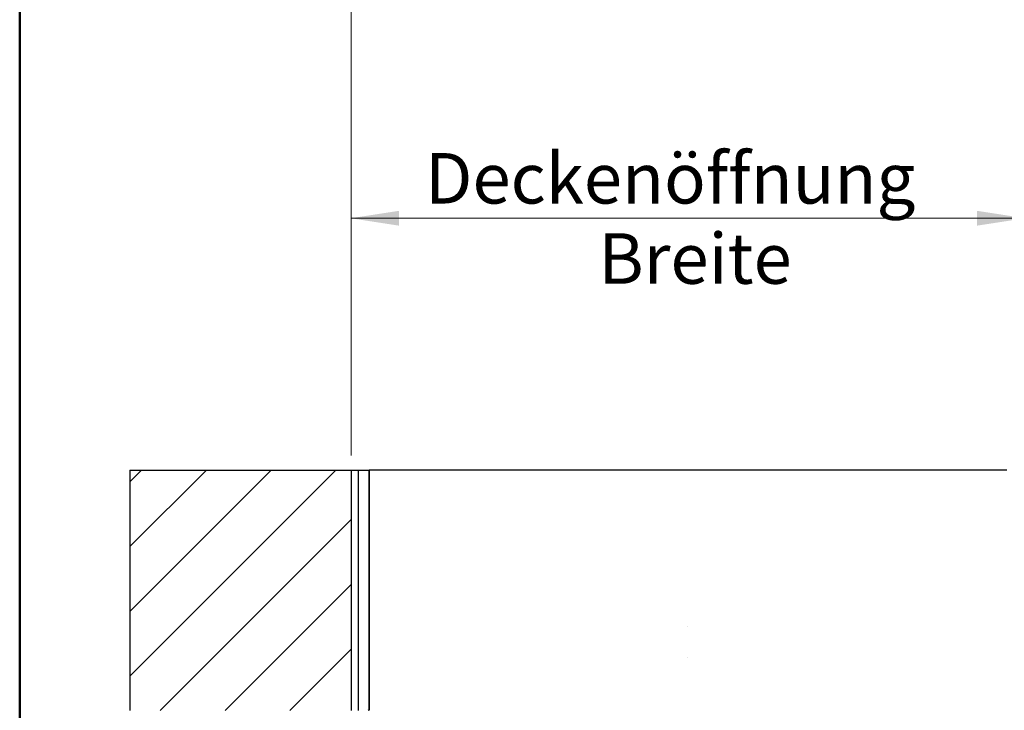
# Model space of a CAD drawing. Units: millimetres. Extents: x 5 to 415, y 4 to 290.
# Drawn here: x 5 to 73, y 194 to 242 of the extents above; entities that cross this region are included whole.
import ezdxf

# ---------------------------------------------------------------- set-up
doc = ezdxf.new("R2010")
doc.units = ezdxf.units.MM
doc.styles.add('SLDTEXTSTYLE1', font='TXT', dxfattribs={"width": 0.75})
doc.dimstyles.new('SLDDIMSTYLE0', dxfattribs={"dimtxt": 3.5, "dimasz": 3.302, "dimexe": 0, "dimexo": 0.0625, "dimgap": 0.875, "dimtad": 1, "dimlfac": 15, "dimrnd": 1e-09, "dimzin": 12, "dimdsep": 46, "dimtxsty": 'SLDTEXTSTYLE1', "dimsah": 1, "dimcen": 0.09, "dimadec": 0, "dimazin": 3, "dimtfac": 1, "dimtofl": 0, "dimtmove": 0, "dimatfit": 3, "dimfxl": 0, "dimfrac": 2, "dimtolj": 1, "dimtzin": 12, "dimarcsym": 0})

# ---------------------------------------------------------------- blocks, each defined once
blk = doc.blocks.new('_D_3')
at = {"color": 5, "linetype": 'Continuous', "lineweight": 18}
for p, q in [((27.969, 243.98), (27.969, 227.453)), ((74.635, 243.98), (74.635, 227.453)), ((27.969, 228.453), (74.635, 228.453))]:
    blk.add_line(p, q, dxfattribs=at)
for points in [[(27.969, 228.453), (31.271, 227.945), (31.271, 228.961)], [(74.635, 228.453), (71.333, 228.961), (71.333, 227.945)]]:
    blk.add_solid(points, dxfattribs=at)
at = {"color": 5, "linetype": 'Continuous', "lineweight": 18, "char_height": 3.5, "attachment_point": 1, "style": 'SLDTEXTSTYLE1'}
for s, insert in [('Deckenöffnung', (33.085, 232.966)), ('Breite', (45.097, 227.409))]:
    blk.add_mtext(s, dxfattribs=dict(at, insert=insert))
blk = doc.blocks.new('_D_14')
at = {"color": 5, "linetype": 'Continuous', "lineweight": 18}
for p, q in [((27.969, 212.009), (27.969, 229.442)), ((74.635, 212.009), (74.635, 229.442)), ((27.969, 228.442), (74.635, 228.442))]:
    blk.add_line(p, q, dxfattribs=at)
for points in [[(27.969, 228.442), (31.271, 227.934), (31.271, 228.95)], [(74.635, 228.442), (71.333, 228.95), (71.333, 227.934)]]:
    blk.add_solid(points, dxfattribs=at)

msp = doc.modelspace()

# ---------------------------------------------------------------- hatches: boundary and pattern name
at = {"linetype": 'Continuous', "lineweight": 18}
h = msp.add_hatch(dxfattribs=at)
h.set_pattern_fill('ANSI31', angle=3e-322, style=0)
h.paths.add_polyline_path([(27.96852, 211.00859), (12.63519, 211.00859), (12.63519, 194.34192), (27.96852, 194.34192)], flags=0)

# ---------------------------------------------------------------- linework, layer by layer
at = {"color": 9, "linetype": 'Continuous', "lineweight": 50}
msp.add_line((5, 290.03326), (5, 5), dxfattribs=at)
at = {"color": 7, "linetype": 'Continuous', "lineweight": 25}
for p, q in [((12.63519, 211.00859), (27.96852, 211.00859)), ((12.63519, 211.00859), (12.63519, 194.34192)), ((27.96852, 211.00859), (27.96852, 194.34192)), ((27.96852, 211.00859), (28.46852, 211.00859)), ((28.46852, 194.34192), (28.46852, 211.00859)), ((28.46852, 211.00859), (29.20185, 211.00859)), ((29.20185, 211.00859), (29.20185, 194.38906)), ((73.40185, 211.00859), (29.20185, 211.00859)), ((29.20185, 194.34192), (29.20185, 211.00859)), ((29.20185, 194.38906), (29.15471, 194.34192))]:
    msp.add_line(p, q, dxfattribs=at)
for centre in [(51.30185, 200.14192), (51.30185, 198.00859)]:
    msp.add_circle(centre, 0.000477, dxfattribs=at)

# ---------------------------------------------------------------- dimensions: what is measured, and where the dimension line sits
at = {"color": 5, "linetype": 'Continuous', "lineweight": 18}
dim = msp.add_linear_dim(base=(74.63519, 222.89763), p1=(27.96852, 244.97982), p2=(74.63519, 244.97982), text='Deckenöffnung ', dimstyle='SLDDIMSTYLE0', dxfattribs=at)
dim.commit()
dim.dimension.update_dxf_attribs({"geometry": '_D_3', "text_midpoint": (51.42885, 222.89763), "dimtype": 160})
dim = msp.add_linear_dim(base=(74.63519, 228.44194), p1=(27.96852, 211.00859), p2=(74.63519, 211.00859), dimstyle='SLDDIMSTYLE0', dxfattribs=at)
dim.commit()
dim.dimension.update_dxf_attribs({"geometry": '_D_14', "text_midpoint": (51.07258, 228.44194), "dimtype": 160})

doc.saveas('drawing.dxf')
